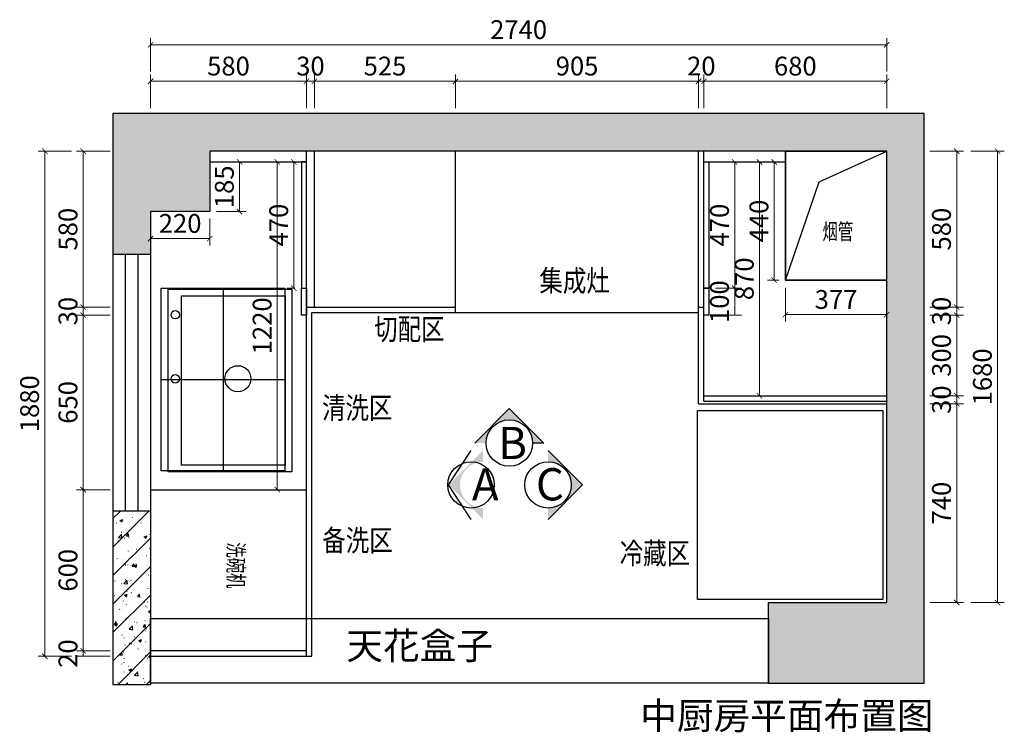
# Model space of a CAD drawing. Units: millimetres. Extents: x 333809 to 350471, y 435133 to 444644.
# Drawn here: x 333809 to 337474, y 438572 to 441225 of the extents above; entities that cross this region are included whole.
import ezdxf

# ---------------------------------------------------------------- set-up
doc = ezdxf.new("R2010")
doc.units = ezdxf.units.MM
doc.header["$PDMODE"] = 35
doc.linetypes.add('!1#$0${ Chain Double-Dash }', pattern=[0])
doc.layers.add('图框', color=5, linetype='Continuous', lineweight=30)
doc.layers.add('帝森图框', color=2, linetype='Continuous', lineweight=30)
for name, color, linetype in [('实线', 7, 'Continuous'), ('帝森基层', 8, 'Continuous'), ('帝森木制品', 7, 'Continuous'), ('灰', 8, 'Continuous')]:
    doc.layers.add(name, color=color, linetype=linetype)
doc.styles.add('宋体', font='txt', dxfattribs={"height": 100})
doc.styles.add('帝森标注0.5', font='txt', dxfattribs={"width": 0.5})
doc.dimstyles.new('1&20', dxfattribs={"dimscale": 20, "dimtxt": 3.5, "dimasz": 1, "dimexe": 1.25, "dimexo": 1.25, "dimtad": 1, "dimdec": 0, "dimdsep": 46, "dimtxsty": 'Standard', "dimblk": 'ARCHTICK', "dimcen": 10, "dimclrd": 256, "dimclre": 256, "dimclrt": 7, "dimadec": 0, "dimazin": 0, "dimtfac": 1, "dimtdec": 0, "dimtix": 1, "dimtmove": 1, "dimatfit": 3, "dimldrblk": 'ARCHTICK', "dimfxl": 5, "dimfxlon": 1, "dimlwd": 13, "dimlwe": 13, "dimarcsym": 0})

# ---------------------------------------------------------------- blocks, each defined once
blk = doc.blocks.new('*D22')
at = {"lineweight": 13, "transparency": 16777216}
for p, q in [((334145.3, 438875.5), (334020.3, 438875.5)), ((334045.3, 438855.5), (334045.3, 438875.5)), ((334145.3, 438855.5), (334020.3, 438855.5))]:
    blk.add_line(p, q, dxfattribs=at)
at = {"layer": 'Defpoints', "color": 0, "lineweight": -3, "transparency": 16777216}
for p in [(334045.3, 438875.5), (334454.8, 438875.5), (334454.8, 438855.5)]:
    blk.add_point(p, dxfattribs=at)
at = {"color": 7, "lineweight": -3, "transparency": 16777216, "insert": (333997.8, 438865.5), "char_height": 70, "attachment_point": 5, "rotation": 90}
blk.add_mtext('20', dxfattribs=at)
blk = doc.blocks.new('_ArchTick')
at = {"color": 0, "linetype": 'ByBlock', "const_width": 0.15}
blk.add_lwpolyline([(-0.5, -0.5), (0.5, 0.5)], dxfattribs=at)
blk = doc.blocks.new('*D23')
at = {"lineweight": 13, "transparency": 16777216}
for p, q in [((334145.3, 439475.5), (334020.3, 439475.5)), ((334045.3, 438875.5), (334045.3, 439475.5)), ((334145.3, 438875.5), (334020.3, 438875.5))]:
    blk.add_line(p, q, dxfattribs=at)
at = {"layer": 'Defpoints', "color": 0, "lineweight": -3, "transparency": 16777216}
for p in [(334045.3, 439475.5), (334755.8, 439475.5), (334454.8, 438875.5)]:
    blk.add_point(p, dxfattribs=at)
at = {"lineweight": 13, "transparency": 16777216, "xscale": 20, "yscale": 20, "zscale": 20}
for p, rotation in [((334045.3, 439475.5), 90), ((334045.3, 438875.5), 270)]:
    blk.add_blockref('_ArchTick', p, dxfattribs=dict(at, rotation=rotation))
at = {"color": 7, "lineweight": -3, "transparency": 16777216, "insert": (333997.8, 439175.5), "char_height": 70, "attachment_point": 5, "rotation": 90}
blk.add_mtext('600', dxfattribs=at)
blk = doc.blocks.new('*D24')
at = {"lineweight": 13, "transparency": 16777216}
for p, q in [((334145.3, 440125.5), (334020.3, 440125.5)), ((334045.3, 439475.5), (334045.3, 440125.5)), ((334145.3, 439475.5), (334020.3, 439475.5))]:
    blk.add_line(p, q, dxfattribs=at)
at = {"layer": 'Defpoints', "color": 0, "lineweight": -3, "transparency": 16777216}
for p in [(334045.3, 440125.5), (334867.3, 440125.5), (334755.8, 439475.5)]:
    blk.add_point(p, dxfattribs=at)
at = {"lineweight": 13, "transparency": 16777216, "xscale": 20, "yscale": 20, "zscale": 20}
for p, rotation in [((334045.3, 440125.5), 90), ((334045.3, 439475.5), 270)]:
    blk.add_blockref('_ArchTick', p, dxfattribs=dict(at, rotation=rotation))
at = {"color": 7, "lineweight": -3, "transparency": 16777216, "insert": (333997.8, 439800.5), "char_height": 70, "attachment_point": 5, "rotation": 90}
blk.add_mtext('650', dxfattribs=at)
blk = doc.blocks.new('*D25')
at = {"lineweight": 13, "transparency": 16777216}
for p, q in [((334145.3, 440155), (334020.3, 440155)), ((334045.3, 440125.5), (334045.3, 440155)), ((334145.3, 440125.5), (334020.3, 440125.5))]:
    blk.add_line(p, q, dxfattribs=at)
at = {"layer": 'Defpoints', "color": 0, "lineweight": -3, "transparency": 16777216}
for p in [(334045.3, 440155), (334876.3, 440155), (334867.3, 440125.5)]:
    blk.add_point(p, dxfattribs=at)
at = {"color": 7, "lineweight": -3, "transparency": 16777216, "insert": (333997.8, 440140.2), "char_height": 70, "attachment_point": 5, "rotation": 90}
blk.add_mtext('30', dxfattribs=at)
blk = doc.blocks.new('*D26')
at = {"lineweight": 13, "transparency": 16777216}
for p, q in [((334145.3, 440735.5), (334020.3, 440735.5)), ((334045.3, 440155), (334045.3, 440735.5)), ((334145.3, 440155), (334020.3, 440155))]:
    blk.add_line(p, q, dxfattribs=at)
at = {"layer": 'Defpoints', "color": 0, "lineweight": -3, "transparency": 16777216}
for p in [(334045.3, 440735.5), (334576.9, 440735.5), (334876.3, 440155)]:
    blk.add_point(p, dxfattribs=at)
at = {"lineweight": 13, "transparency": 16777216, "xscale": 20, "yscale": 20, "zscale": 20}
for p, rotation in [((334045.3, 440735.5), 90), ((334045.3, 440155), 270)]:
    blk.add_blockref('_ArchTick', p, dxfattribs=dict(at, rotation=rotation))
at = {"color": 7, "lineweight": -3, "transparency": 16777216, "insert": (333997.8, 440445.2), "char_height": 70, "attachment_point": 5, "rotation": 90}
blk.add_mtext('580', dxfattribs=at)
blk = doc.blocks.new('*D27')
at = {"lineweight": 13, "transparency": 16777216}
for p, q in [((334296.3, 440895.8), (334296.3, 441020.8)), ((334296.3, 440995.8), (334876.3, 440995.8)), ((334876.3, 440895.8), (334876.3, 441020.8))]:
    blk.add_line(p, q, dxfattribs=at)
at = {"layer": 'Defpoints', "color": 0, "lineweight": -3, "transparency": 16777216}
for p in [(334876.3, 440995.8), (334296.3, 440303.3), (334876.3, 440303.3)]:
    blk.add_point(p, dxfattribs=at)
at = {"lineweight": 13, "transparency": 16777216, "xscale": 20, "yscale": 20, "zscale": 20, "rotation": 180}
blk.add_blockref('_ArchTick', (334296.3, 440995.8), dxfattribs=at)
at = {"lineweight": 13, "transparency": 16777216, "xscale": 20, "yscale": 20, "zscale": 20}
blk.add_blockref('_ArchTick', (334876.3, 440995.8), dxfattribs=at)
at = {"color": 7, "lineweight": -3, "transparency": 16777216, "insert": (334586.3, 441043.3), "char_height": 70, "attachment_point": 5}
blk.add_mtext('580', dxfattribs=at)
blk = doc.blocks.new('*D28')
at = {"lineweight": 13, "transparency": 16777216}
for p, q in [((334876.3, 440895.8), (334876.3, 441020.8)), ((334876.3, 440995.8), (334906.3, 440995.8)), ((334906.3, 440895.8), (334906.3, 441020.8))]:
    blk.add_line(p, q, dxfattribs=at)
at = {"layer": 'Defpoints', "color": 0, "lineweight": -3, "transparency": 16777216}
for p in [(334906.3, 440995.8), (334876.3, 440303.3), (334906.3, 440260.5)]:
    blk.add_point(p, dxfattribs=at)
at = {"color": 7, "lineweight": -3, "transparency": 16777216, "insert": (334891.3, 441043.3), "char_height": 70, "attachment_point": 5}
blk.add_mtext('30', dxfattribs=at)
blk = doc.blocks.new('*D29')
at = {"lineweight": 13, "transparency": 16777216}
for p, q in [((334906.3, 440895.8), (334906.3, 441020.8)), ((334906.3, 440995.8), (335431.3, 440995.8)), ((335431.3, 440895.8), (335431.3, 441020.8))]:
    blk.add_line(p, q, dxfattribs=at)
at = {"layer": 'Defpoints', "color": 0, "lineweight": -3, "transparency": 16777216}
for p in [(335431.3, 440995.8), (334906.3, 440260.5), (335431.3, 440283.3)]:
    blk.add_point(p, dxfattribs=at)
at = {"lineweight": 13, "transparency": 16777216, "xscale": 20, "yscale": 20, "zscale": 20, "rotation": 180}
blk.add_blockref('_ArchTick', (334906.3, 440995.8), dxfattribs=at)
at = {"lineweight": 13, "transparency": 16777216, "xscale": 20, "yscale": 20, "zscale": 20}
blk.add_blockref('_ArchTick', (335431.3, 440995.8), dxfattribs=at)
at = {"color": 7, "transparency": 16777216, "insert": (335168.8, 441043.3), "char_height": 70, "attachment_point": 5}
blk.add_mtext('525', dxfattribs=at)
blk = doc.blocks.new('*D30')
at = {"lineweight": 13, "transparency": 16777216}
for p, q in [((335431.3, 440895.8), (335431.3, 441020.8)), ((335431.3, 440995.8), (336336.3, 440995.8)), ((336336.3, 440895.8), (336336.3, 441020.8))]:
    blk.add_line(p, q, dxfattribs=at)
at = {"layer": 'Defpoints', "color": 0, "lineweight": -3, "transparency": 16777216}
for p in [(336336.3, 440995.8), (335431.3, 440283.3), (336336.3, 440280.5)]:
    blk.add_point(p, dxfattribs=at)
at = {"lineweight": 13, "transparency": 16777216, "xscale": 20, "yscale": 20, "zscale": 20, "rotation": 180}
blk.add_blockref('_ArchTick', (335431.3, 440995.8), dxfattribs=at)
at = {"lineweight": 13, "transparency": 16777216, "xscale": 20, "yscale": 20, "zscale": 20}
blk.add_blockref('_ArchTick', (336336.3, 440995.8), dxfattribs=at)
at = {"color": 7, "transparency": 16777216, "insert": (335883.8, 441043.3), "char_height": 70, "attachment_point": 5}
blk.add_mtext('905', dxfattribs=at)
blk = doc.blocks.new('*D31')
at = {"lineweight": 13, "transparency": 16777216}
for p, q in [((336336.3, 440895.8), (336336.3, 441020.8)), ((336336.3, 440995.8), (336356.3, 440995.8)), ((336356.3, 440895.8), (336356.3, 441020.8))]:
    blk.add_line(p, q, dxfattribs=at)
at = {"layer": 'Defpoints', "color": 0, "lineweight": -3, "transparency": 16777216}
for p in [(336356.3, 440995.8), (336336.3, 440280.5), (336356.3, 440281.4)]:
    blk.add_point(p, dxfattribs=at)
at = {"color": 7, "transparency": 16777216, "insert": (336346.3, 441043.3), "char_height": 70, "attachment_point": 5}
blk.add_mtext('20', dxfattribs=at)
blk = doc.blocks.new('*D32')
at = {"lineweight": 13, "transparency": 16777216}
for p, q in [((336356.3, 440895.8), (336356.3, 441020.8)), ((336356.3, 440995.8), (337036.3, 440995.8)), ((337036.3, 440895.8), (337036.3, 441020.8))]:
    blk.add_line(p, q, dxfattribs=at)
at = {"layer": 'Defpoints', "color": 0, "lineweight": -3, "transparency": 16777216}
for p in [(337036.3, 440995.8), (336356.3, 440281.4), (337036.3, 440255.5)]:
    blk.add_point(p, dxfattribs=at)
at = {"lineweight": 13, "transparency": 16777216, "xscale": 20, "yscale": 20, "zscale": 20, "rotation": 180}
blk.add_blockref('_ArchTick', (336356.3, 440995.8), dxfattribs=at)
at = {"lineweight": 13, "transparency": 16777216, "xscale": 20, "yscale": 20, "zscale": 20}
blk.add_blockref('_ArchTick', (337036.3, 440995.8), dxfattribs=at)
at = {"color": 7, "transparency": 16777216, "insert": (336696.3, 441043.3), "char_height": 70, "attachment_point": 5}
blk.add_mtext('680', dxfattribs=at)
blk = doc.blocks.new('*D33')
at = {"lineweight": 13, "transparency": 16777216}
for p, q in [((334296.3, 441031.6), (334296.3, 441156.6)), ((337036.3, 441031.6), (337036.3, 441156.6)), ((337036.3, 441131.6), (334296.3, 441131.6))]:
    blk.add_line(p, q, dxfattribs=at)
at = {"layer": 'Defpoints', "color": 0, "lineweight": -3, "transparency": 16777216}
for p in [(334296.3, 441131.6), (334296.3, 440303.3), (337036.3, 440255.5)]:
    blk.add_point(p, dxfattribs=at)
at = {"lineweight": 13, "transparency": 16777216, "xscale": 20, "yscale": 20, "zscale": 20, "rotation": 180}
blk.add_blockref('_ArchTick', (334296.3, 441131.6), dxfattribs=at)
at = {"lineweight": 13, "transparency": 16777216, "xscale": 20, "yscale": 20, "zscale": 20}
blk.add_blockref('_ArchTick', (337036.3, 441131.6), dxfattribs=at)
at = {"color": 7, "lineweight": -3, "transparency": 16777216, "insert": (335666.3, 441179.1), "char_height": 70, "attachment_point": 5}
blk.add_mtext('2740', dxfattribs=at)
blk = doc.blocks.new('*D34')
at = {"lineweight": 13, "transparency": 16777216}
for p, q in [((337196.9, 440735.5), (337321.9, 440735.5)), ((337296.9, 440735.5), (337296.9, 440155.5)), ((337196.9, 440155.5), (337321.9, 440155.5))]:
    blk.add_line(p, q, dxfattribs=at)
at = {"layer": 'Defpoints', "color": 0, "lineweight": -3, "transparency": 16777216}
for p in [(336395.9, 440735.5), (336356.3, 440155.5), (337296.9, 440155.5)]:
    blk.add_point(p, dxfattribs=at)
at = {"lineweight": 13, "transparency": 16777216, "xscale": 20, "yscale": 20, "zscale": 20}
for p, rotation in [((337296.9, 440735.5), 90), ((337296.9, 440155.5), 270)]:
    blk.add_blockref('_ArchTick', p, dxfattribs=dict(at, rotation=rotation))
at = {"color": 7, "lineweight": -3, "transparency": 16777216, "insert": (337249.4, 440445.5), "char_height": 70, "attachment_point": 5, "rotation": 90}
blk.add_mtext('580', dxfattribs=at)
blk = doc.blocks.new('*D35')
at = {"lineweight": 13, "transparency": 16777216}
for p, q in [((337196.9, 440155.5), (337321.9, 440155.5)), ((337296.9, 440155.5), (337296.9, 440125.5)), ((337196.9, 440125.5), (337321.9, 440125.5))]:
    blk.add_line(p, q, dxfattribs=at)
at = {"layer": 'Defpoints', "color": 0, "lineweight": -3, "transparency": 16777216}
for p in [(336356.3, 440155.5), (336374.3, 440125.5), (337296.9, 440125.5)]:
    blk.add_point(p, dxfattribs=at)
at = {"color": 7, "lineweight": -3, "transparency": 16777216, "insert": (337249.4, 440140.5), "char_height": 70, "attachment_point": 5, "rotation": 90}
blk.add_mtext('30', dxfattribs=at)
blk = doc.blocks.new('*D36')
at = {"lineweight": 13, "transparency": 16777216}
for p, q in [((337196.9, 440125.5), (337321.9, 440125.5)), ((337296.9, 440125.5), (337296.9, 439825.5)), ((337196.9, 439825.5), (337321.9, 439825.5))]:
    blk.add_line(p, q, dxfattribs=at)
at = {"layer": 'Defpoints', "color": 0, "lineweight": -3, "transparency": 16777216}
for p in [(336374.3, 440125.5), (336543.4, 439825.5), (337296.9, 439825.5)]:
    blk.add_point(p, dxfattribs=at)
at = {"lineweight": 13, "transparency": 16777216, "xscale": 20, "yscale": 20, "zscale": 20}
for p, rotation in [((337296.9, 440125.5), 90), ((337296.9, 439825.5), 270)]:
    blk.add_blockref('_ArchTick', p, dxfattribs=dict(at, rotation=rotation))
at = {"color": 7, "lineweight": -3, "transparency": 16777216, "insert": (337249.4, 439975.5), "char_height": 70, "attachment_point": 5, "rotation": 90}
blk.add_mtext('300', dxfattribs=at)
blk = doc.blocks.new('*D37')
at = {"lineweight": 13, "transparency": 16777216}
for p, q in [((337196.9, 439825.5), (337321.9, 439825.5)), ((337296.9, 439825.5), (337296.9, 439795.5)), ((337196.9, 439795.5), (337321.9, 439795.5))]:
    blk.add_line(p, q, dxfattribs=at)
at = {"layer": 'Defpoints', "color": 0, "lineweight": -3, "transparency": 16777216}
for p in [(336543.4, 439825.5), (336552.1, 439795.5), (337296.9, 439795.5)]:
    blk.add_point(p, dxfattribs=at)
at = {"color": 7, "lineweight": -3, "transparency": 16777216, "insert": (337249.4, 439810.5), "char_height": 70, "attachment_point": 5, "rotation": 90}
blk.add_mtext('30', dxfattribs=at)
blk = doc.blocks.new('*D38')
at = {"lineweight": 13, "transparency": 16777216}
for p, q in [((337196.9, 439795.5), (337321.9, 439795.5)), ((337296.9, 439795.5), (337296.9, 439055.5)), ((337196.9, 439055.5), (337321.9, 439055.5))]:
    blk.add_line(p, q, dxfattribs=at)
at = {"layer": 'Defpoints', "color": 0, "lineweight": -3, "transparency": 16777216}
for p in [(336552.1, 439795.5), (337036.3, 439055.5), (337296.9, 439055.5)]:
    blk.add_point(p, dxfattribs=at)
at = {"lineweight": 13, "transparency": 16777216, "xscale": 20, "yscale": 20, "zscale": 20}
for p, rotation in [((337296.9, 439795.5), 90), ((337296.9, 439055.5), 270)]:
    blk.add_blockref('_ArchTick', p, dxfattribs=dict(at, rotation=rotation))
at = {"color": 7, "lineweight": -3, "transparency": 16777216, "insert": (337249.4, 439425.5), "char_height": 70, "attachment_point": 5, "rotation": 90}
blk.add_mtext('740', dxfattribs=at)
blk = doc.blocks.new('*D39')
at = {"lineweight": 13, "transparency": 16777216}
for p, q in [((337349.2, 440735.5), (337474.2, 440735.5)), ((337449.2, 439055.5), (337449.2, 440735.5)), ((337349.2, 439055.5), (337474.2, 439055.5))]:
    blk.add_line(p, q, dxfattribs=at)
at = {"layer": 'Defpoints', "color": 0, "lineweight": -3, "transparency": 16777216}
for p in [(336659.3, 440735.5), (337449.2, 440735.5), (336596.3, 439055.5)]:
    blk.add_point(p, dxfattribs=at)
at = {"lineweight": 13, "transparency": 16777216, "xscale": 20, "yscale": 20, "zscale": 20}
for p, rotation in [((337449.2, 440735.5), 90), ((337449.2, 439055.5), 270)]:
    blk.add_blockref('_ArchTick', p, dxfattribs=dict(at, rotation=rotation))
at = {"color": 7, "lineweight": -3, "transparency": 16777216, "insert": (337401.7, 439895.5), "char_height": 70, "attachment_point": 5, "rotation": 90}
blk.add_mtext('1680', dxfattribs=at)
blk = doc.blocks.new('*D40')
at = {"lineweight": 13, "transparency": 16777216}
for p, q in [((334721.3, 440695.5), (334793.1, 440695.5)), ((334768.1, 439475.5), (334768.1, 440695.5)), ((334716.9, 439475.5), (334793.1, 439475.5))]:
    blk.add_line(p, q, dxfattribs=at)
at = {"layer": 'Defpoints', "color": 0, "lineweight": -3, "transparency": 16777216}
for p in [(334696.3, 440695.5), (334768.1, 440695.5), (334691.9, 439475.5)]:
    blk.add_point(p, dxfattribs=at)
at = {"lineweight": 13, "transparency": 16777216, "xscale": 20, "yscale": 20, "zscale": 20}
for p, rotation in [((334768.1, 440695.5), 90), ((334768.1, 439475.5), 270)]:
    blk.add_blockref('_ArchTick', p, dxfattribs=dict(at, rotation=rotation))
at = {"color": 7, "lineweight": -3, "transparency": 16777216, "insert": (334720.6, 440085.5), "char_height": 70, "attachment_point": 5, "rotation": 90}
blk.add_mtext('1220', dxfattribs=at)
blk = doc.blocks.new('*D41')
at = {"lineweight": 13, "transparency": 16777216}
for p, q in [((334541.3, 440695.5), (334652.4, 440695.5)), ((334627.4, 440695.5), (334627.4, 440510.5)), ((334541.3, 440510.5), (334652.4, 440510.5))]:
    blk.add_line(p, q, dxfattribs=at)
at = {"layer": 'Defpoints', "color": 0, "lineweight": -3, "transparency": 16777216}
for p in [(334516.3, 440695.5), (334516.3, 440510.5), (334627.4, 440510.5)]:
    blk.add_point(p, dxfattribs=at)
at = {"lineweight": 13, "transparency": 16777216, "xscale": 20, "yscale": 20, "zscale": 20}
for p, rotation in [((334627.4, 440695.5), 90), ((334627.4, 440510.5), 270)]:
    blk.add_blockref('_ArchTick', p, dxfattribs=dict(at, rotation=rotation))
at = {"color": 7, "lineweight": -3, "transparency": 16777216, "insert": (334579.9, 440603), "char_height": 70, "attachment_point": 5, "rotation": 90}
blk.add_mtext('185', dxfattribs=at)
blk = doc.blocks.new('*D42')
at = {"lineweight": 13, "transparency": 16777216}
for p, q in [((334296.3, 440485.5), (334296.3, 440385.1)), ((334516.3, 440485.5), (334516.3, 440385.1)), ((334296.3, 440410.1), (334516.3, 440410.1))]:
    blk.add_line(p, q, dxfattribs=at)
at = {"layer": 'Defpoints', "color": 0, "lineweight": -3, "transparency": 16777216}
for p in [(334296.3, 440510.5), (334516.3, 440510.5), (334516.3, 440410.1)]:
    blk.add_point(p, dxfattribs=at)
at = {"lineweight": 13, "transparency": 16777216, "xscale": 20, "yscale": 20, "zscale": 20, "rotation": 180}
blk.add_blockref('_ArchTick', (334296.3, 440410.1), dxfattribs=at)
at = {"lineweight": 13, "transparency": 16777216, "xscale": 20, "yscale": 20, "zscale": 20}
blk.add_blockref('_ArchTick', (334516.3, 440410.1), dxfattribs=at)
at = {"color": 7, "lineweight": -3, "transparency": 16777216, "insert": (334406.3, 440457.6), "char_height": 70, "attachment_point": 5}
blk.add_mtext('220', dxfattribs=at)
blk = doc.blocks.new('*D52')
at = {"lineweight": 13, "transparency": 16777216}
for p, q in [((336518.5, 440695.5), (336587.7, 440695.5)), ((336562.7, 439825.5), (336562.7, 440695.5)), ((336518.5, 439825.5), (336587.7, 439825.5))]:
    blk.add_line(p, q, dxfattribs=at)
at = {"layer": 'Defpoints', "color": 0, "lineweight": -3, "transparency": 16777216}
for p in [(336493.5, 440695.5), (336562.7, 440695.5), (336493.5, 439825.5)]:
    blk.add_point(p, dxfattribs=at)
at = {"lineweight": 13, "transparency": 16777216, "xscale": 20, "yscale": 20, "zscale": 20}
for p, rotation in [((336562.7, 440695.5), 90), ((336562.7, 439825.5), 270)]:
    blk.add_blockref('_ArchTick', p, dxfattribs=dict(at, rotation=rotation))
at = {"color": 7, "lineweight": -3, "transparency": 16777216, "insert": (336515.2, 440260.5), "char_height": 70, "attachment_point": 5, "rotation": 90}
blk.add_mtext('870', dxfattribs=at)
blk = doc.blocks.new('*D53')
at = {"lineweight": 13, "transparency": 16777216}
for p, q in [((336634.3, 440695.5), (336592.4, 440695.5)), ((336617.4, 440695.5), (336617.4, 440255.5)), ((336634.3, 440255.5), (336592.4, 440255.5))]:
    blk.add_line(p, q, dxfattribs=at)
at = {"layer": 'Defpoints', "color": 0, "lineweight": -3, "transparency": 16777216}
for p in [(336659.3, 440695.5), (336617.4, 440255.5), (336659.3, 440255.5)]:
    blk.add_point(p, dxfattribs=at)
at = {"lineweight": 13, "transparency": 16777216, "xscale": 20, "yscale": 20, "zscale": 20}
for p, rotation in [((336617.4, 440695.5), 90), ((336617.4, 440255.5), 270)]:
    blk.add_blockref('_ArchTick', p, dxfattribs=dict(at, rotation=rotation))
at = {"color": 7, "lineweight": -3, "transparency": 16777216, "insert": (336569.9, 440475.5), "char_height": 70, "attachment_point": 5, "rotation": 90}
blk.add_mtext('440', dxfattribs=at)
blk = doc.blocks.new('*D54')
at = {"lineweight": 13, "transparency": 16777216}
for p, q in [((336659.3, 440227.1), (336659.3, 440102.1)), ((337036.3, 440227.1), (337036.3, 440102.1)), ((336659.3, 440127.1), (337036.3, 440127.1))]:
    blk.add_line(p, q, dxfattribs=at)
at = {"layer": 'Defpoints', "color": 0, "lineweight": -3, "transparency": 16777216}
for p in [(336659.3, 440255.5), (337036.3, 440255.5), (337036.3, 440127.1)]:
    blk.add_point(p, dxfattribs=at)
at = {"lineweight": 13, "transparency": 16777216, "xscale": 20, "yscale": 20, "zscale": 20, "rotation": 180}
blk.add_blockref('_ArchTick', (336659.3, 440127.1), dxfattribs=at)
at = {"lineweight": 13, "transparency": 16777216, "xscale": 20, "yscale": 20, "zscale": 20}
blk.add_blockref('_ArchTick', (337036.3, 440127.1), dxfattribs=at)
at = {"color": 7, "lineweight": -3, "transparency": 16777216, "insert": (336847.8, 440174.6), "char_height": 70, "attachment_point": 5}
blk.add_mtext('377', dxfattribs=at)
blk = doc.blocks.new('*D55')
at = {"lineweight": 13, "transparency": 16777216}
for p, q in [((336399.3, 440695.5), (336495.5, 440695.5)), ((336470.5, 440225.5), (336470.5, 440695.5)), ((336399.3, 440225.5), (336495.5, 440225.5))]:
    blk.add_line(p, q, dxfattribs=at)
at = {"layer": 'Defpoints', "color": 0, "lineweight": -3, "transparency": 16777216}
for p in [(336374.3, 440695.5), (336470.5, 440695.5), (336374.3, 440225.5)]:
    blk.add_point(p, dxfattribs=at)
at = {"lineweight": 13, "transparency": 16777216, "xscale": 20, "yscale": 20, "zscale": 20}
for p, rotation in [((336470.5, 440695.5), 90), ((336470.5, 440225.5), 270)]:
    blk.add_blockref('_ArchTick', p, dxfattribs=dict(at, rotation=rotation))
at = {"color": 7, "lineweight": -3, "transparency": 16777216, "insert": (336423, 440460.5), "char_height": 70, "attachment_point": 5, "rotation": 90}
blk.add_mtext('470', dxfattribs=at)
blk = doc.blocks.new('*D56')
at = {"lineweight": 13, "transparency": 16777216}
for p, q in [((336399.3, 440225.5), (336495.5, 440225.5)), ((336470.5, 440225.5), (336470.5, 440125.5)), ((336399.3, 440125.5), (336495.5, 440125.5))]:
    blk.add_line(p, q, dxfattribs=at)
at = {"layer": 'Defpoints', "color": 0, "lineweight": -3, "transparency": 16777216}
for p in [(336374.3, 440225.5), (336374.3, 440125.5), (336470.5, 440125.5)]:
    blk.add_point(p, dxfattribs=at)
at = {"color": 7, "lineweight": -3, "transparency": 16777216, "insert": (336423, 440175.5), "char_height": 70, "attachment_point": 5, "rotation": 90}
blk.add_mtext('100', dxfattribs=at)
blk = doc.blocks.new('*D63')
at = {"lineweight": 13, "transparency": 16777216}
for p, q in [((334002.5, 440735.5), (333877.5, 440735.5)), ((333902.5, 438855.5), (333902.5, 440735.5)), ((334002.5, 438855.5), (333877.5, 438855.5))]:
    blk.add_line(p, q, dxfattribs=at)
at = {"layer": 'Defpoints', "color": 0, "lineweight": -3, "transparency": 16777216}
for p in [(333902.5, 440735.5), (334906.3, 440735.5), (334896.3, 438855.5)]:
    blk.add_point(p, dxfattribs=at)
at = {"lineweight": 13, "transparency": 16777216, "xscale": 20, "yscale": 20, "zscale": 20}
for p, rotation in [((333902.5, 440735.5), 90), ((333902.5, 438855.5), 270)]:
    blk.add_blockref('_ArchTick', p, dxfattribs=dict(at, rotation=rotation))
at = {"color": 7, "lineweight": -3, "transparency": 16777216, "insert": (333855, 439795.5), "char_height": 70, "attachment_point": 5, "rotation": 90}
blk.add_mtext('1880', dxfattribs=at)
blk = doc.blocks.new('*D94')
at = {"lineweight": 13, "transparency": 16777216}
for p, q in [((334833.3, 440695.5), (334804.8, 440695.5)), ((334829.8, 440695.5), (334829.8, 440225.5)), ((334833.3, 440225.5), (334804.8, 440225.5))]:
    blk.add_line(p, q, dxfattribs=at)
at = {"layer": 'Defpoints', "color": 0, "lineweight": -3, "transparency": 16777216}
for p in [(334858.3, 440695.5), (334829.8, 440225.5), (334858.3, 440225.5)]:
    blk.add_point(p, dxfattribs=at)
at = {"lineweight": 13, "transparency": 16777216, "xscale": 20, "yscale": 20, "zscale": 20}
for p, rotation in [((334829.8, 440695.5), 90), ((334829.8, 440225.5), 270)]:
    blk.add_blockref('_ArchTick', p, dxfattribs=dict(at, rotation=rotation))
at = {"color": 7, "lineweight": -3, "transparency": 16777216, "insert": (334782.3, 440460.5), "char_height": 70, "attachment_point": 5, "rotation": 90}
blk.add_mtext('470', dxfattribs=at)
blk = doc.blocks.new('A$C74DE06FF')
at = {"color": 3, "lineweight": -3}
for p, q in [((230, 680), (230, 0)), ((0, 340), (460, 340))]:
    blk.add_line(p, q, dxfattribs=at)
blk.add_lwpolyline([(0, 680), (460, 680), (460, 0), (0, 0)], close=True, dxfattribs=at)

msp = doc.modelspace()

# ---------------------------------------------------------------- hatches: boundary and pattern name
at = {"layer": '图框'}
for points in [[(335631.7, 439777.6), (335503.3, 439649.1), (335545.3, 439649.1, -1), (335718.1, 439649.1), (335760.2, 439649.1)], [(335405.7, 439493.3), (335534.2, 439364.9), (335534.2, 439406.9, -1), (335534.2, 439579.7), (335534.2, 439621.8)], [(335904.2, 439493.3), (335775.8, 439364.9), (335775.8, 439406.9, 1), (335775.8, 439579.7), (335775.8, 439621.8)]]:
    msp.add_hatch(color=8, dxfattribs=at).paths.add_polyline_path(points)
at = {"layer": '帝森基层', "linetype": '!1#$0${ Chain Double-Dash }'}
h = msp.add_hatch(dxfattribs=at)
h.set_pattern_fill('钢筋混凝土', color=256, scale=15, pattern_type=2)
h.set_pattern_definition([(45, (276274.85, 1036695.04), (-53.033009, 53.033009), []), (50, (276274.85, 1036695.04), (107.589027, -9.41282), [11.25, -123.75]), (355, (276274.85, 1036695.04), (-20.8127, 112.82882), [9, -99]), (100.4514, (276283.82, 1036694.25), (86.776407, 103.415931), [9.561029, -105.171317]), (46.1842, (276274.85, 1036725.04), (160.086157, -24.827852), [16.875, -185.625]), (96.6356, (276288.19, 1036722.97), (140.199406, 146.11768), [14.341543, -157.75695]), (351.1842, (276274.85, 1036725.04), (140.19929, 146.11779), [13.5, -148.5]), (21, (276289.85, 1036717.54), (89.536058, -60.392834), [11.25, -123.75]), (326, (276289.85, 1036717.54), (36.4973, 108.772507), [9, -99]), (71.4514, (276297.31, 1036712.51), (126.033394, 48.379575), [9.561029, -105.171317]), (37.5, (276274.85, 1036695.04), (1.8239783, 49.934078), [0.75, -97.8, 0.75, -100.5, 0.75, -99.375]), (7.5, (276274.85, 1036695.04), (39.4604306, 59.161757), [0.75, -57.3, 0.75, -95.55, 0.75, -37.875]), (327.5, (276241.4, 1036695.04), (80.0733654, -3.3832308), [0.75, -37.5, 0.75, -117, 0.75, -155.25]), (317.5, (276226.4, 1036695.04), (87.477925, 15.015747), [0.75, -48.75, 0.75, -77.7, 0.75, -110.25])])
h.paths.add_polyline_path([(337176.3, 440875.5), (334156.3, 440875.5), (334156.3, 440350.5), (334296.3, 440350.5), (334296.3, 440515.5), (334516.3, 440515.5), (334516.3, 440735.5), (336656.3, 440735.5), (337036.3, 440735.5), (337036.3, 440260.5), (337036.3, 439055.5), (336596.3, 439055.5), (336596.3, 438755.5), (337176.3, 438755.5)])
h = msp.add_hatch(dxfattribs=at)
h.set_pattern_fill('钢筋混凝土', color=256, scale=15, pattern_type=2)
h.set_pattern_definition([(45, (276319.85, 1036595.04), (-53.033009, 53.033009), []), (50, (276319.85, 1036595.04), (107.589027, -9.41282), [11.25, -123.75]), (355, (276319.85, 1036595.04), (-20.8127, 112.82882), [9, -99]), (100.4514, (276328.82, 1036594.25), (86.776407, 103.415931), [9.561029, -105.171317]), (46.1842, (276319.85, 1036625.04), (160.086157, -24.827852), [16.875, -185.625]), (96.6356, (276333.19, 1036622.97), (140.199406, 146.11768), [14.341543, -157.75695]), (351.1842, (276319.85, 1036625.04), (140.19929, 146.11779), [13.5, -148.5]), (21, (276334.85, 1036617.54), (89.536058, -60.392834), [11.25, -123.75]), (326, (276334.85, 1036617.54), (36.4973, 108.772507), [9, -99]), (71.4514, (276342.31, 1036612.51), (126.033394, 48.379575), [9.561029, -105.171317]), (37.5, (276319.85, 1036595.04), (1.8239783, 49.934078), [0.75, -97.8, 0.75, -100.5, 0.75, -99.375]), (7.5, (276319.85, 1036595.04), (39.4604306, 59.161757), [0.75, -57.3, 0.75, -95.55, 0.75, -37.875]), (327.5, (276286.4, 1036595.04), (80.0733654, -3.3832308), [0.75, -37.5, 0.75, -117, 0.75, -155.25]), (317.5, (276271.4, 1036595.04), (87.477925, 15.015747), [0.75, -48.75, 0.75, -77.7, 0.75, -110.25])])
h.paths.add_polyline_path([(334296.3, 439395.5), (334156.3, 439395.5), (334156.3, 438750.5), (334296.3, 438750.5)])

# ---------------------------------------------------------------- linework, layer by layer
at = {"color": 8}
for p, q in [((334876.3, 440155), (334876.3, 440735.5)), ((334906.3, 440155.5), (334906.3, 440735.5)), ((335431.3, 440135.5), (335431.3, 440735.5)), ((336336.3, 440135.5), (336336.3, 440736.8)), ((336356.3, 439805.5), (336356.3, 440735.5)), ((334516.3, 440695.5), (334876.3, 440695.5)), ((336356.3, 440695.5), (336659.3, 440695.5)), ((334876.3, 438855.5), (334876.3, 440155.5)), ((334876.3, 440155.5), (335431.3, 440155.5)), ((334876.3, 440155.5), (334911.3, 440155.5)), ((336336.3, 440155.5), (336356.3, 440155.5)), ((336356.3, 439825.5), (337036.3, 439825.5)), ((336356.3, 439805.5), (337036.3, 439805.5)), ((334296.3, 439475.5), (334876.3, 439475.5)), ((334876.3, 438875.5), (334296.3, 438875.5)), ((334296.3, 438855.5), (334896.3, 438855.5))]:
    msp.add_line(p, q, dxfattribs=at)
at = {"color": 1}
for p, q in [((334896.3, 438855.5), (334896.3, 440135.5)), ((334896.3, 440135.5), (336336.3, 440135.5)), ((336336.3, 439795.5), (336336.3, 440135.5)), ((336336.3, 439795.5), (337036.3, 439795.5))]:
    msp.add_line(p, q, dxfattribs=at)
at = {"lineweight": -3}
msp.add_lwpolyline([(334858.3, 440225.5), (334876.3, 440225.5), (334876.3, 440695.5), (334858.3, 440695.5)], close=True, dxfattribs=at)
at = {"color": 8}
for points in [[(336374.3, 440225.5), (336356.3, 440225.5), (336356.3, 440695.5), (336374.3, 440695.5)], [(336374.3, 440125.5), (336356.3, 440125.5), (336356.3, 440225.5), (336374.3, 440225.5)]]:
    msp.add_lwpolyline(points, close=True, dxfattribs=at)
msp.add_lwpolyline([(334876.3, 440125.5), (334858.3, 440125.5), (334858.3, 440225.5), (334876.3, 440225.5)], close=True)
at = {"layer": '图框', "color": 4}
for p, q in [((335503.3, 439649.1), (335631.7, 439777.6)), ((335631.7, 439777.6), (335760.2, 439649.1)), ((335760.2, 439649.1), (335718.1, 439649.1)), ((335405.7, 439493.3), (335489.2, 439621.8)), ((335904.2, 439493.3), (335775.8, 439621.8)), ((335489.2, 439364.9), (335405.7, 439493.3)), ((335775.8, 439364.9), (335904.2, 439493.3))]:
    msp.add_line(p, q, dxfattribs=at)
for centre in [(335631.7, 439649.1), (335489.2, 439493.3), (335775.8, 439493.3)]:
    msp.add_circle(centre, 86.4, dxfattribs=at)
at = {"layer": '帝森基层', "linetype": '!1#$0${ Chain Double-Dash }'}
for p, q in [((337176.3, 440875.5), (334156.3, 440875.5)), ((334156.3, 440875.5), (334156.3, 439395.5)), ((337176.3, 438755.5), (337176.3, 440875.5)), ((336659.3, 440735.5), (334516.3, 440735.5)), ((334516.3, 440735.5), (334516.3, 440510.5)), ((336659.3, 440255.5), (336659.3, 440735.5)), ((336659.3, 440735.5), (337036.3, 440735.5)), ((337036.3, 439055.5), (337036.3, 440735.5)), ((334516.3, 440510.5), (334296.3, 440510.5)), ((334296.3, 440510.5), (334296.3, 440350.5)), ((334296.3, 440350.5), (334156.3, 440350.5)), ((334296.3, 440350.5), (334296.3, 439270.5)), ((337036.3, 440255.5), (336659.3, 440255.5)), ((334296.3, 439395.5), (334156.3, 439395.5)), ((334156.3, 439395.5), (334156.3, 438750.5)), ((334296.3, 439395.5), (334296.3, 438750.5)), ((336596.3, 438755.5), (336596.3, 439055.5)), ((336596.3, 439055.5), (337036.3, 439055.5)), ((336596.3, 438755.5), (337176.3, 438755.5)), ((334156.3, 438750.5), (334296.3, 438750.5))]:
    msp.add_line(p, q, dxfattribs=at)
at = {"layer": '帝森基层', "color": 4, "linetype": '!1#$0${ Chain Double-Dash }'}
for p, q in [((334202.4, 439395.5), (334202.4, 440350.5)), ((334249.6, 439395.5), (334249.6, 440350.5))]:
    msp.add_line(p, q, dxfattribs=at)
at = {"layer": '帝森基层', "linetype": '!1#$0${ Chain Double-Dash }'}
msp.add_lwpolyline([(336659.3, 440255.5), (337036.3, 440255.5), (337036.3, 440735.5), (336659.3, 440735.5)], close=True, dxfattribs=at)
at = {"layer": '灰', "color": 0, "linetype": '!1#$0${ Chain Double-Dash }'}
for p, q in [((336784.9, 440621), (337036.3, 440735.5)), ((336659.3, 440255.5), (336784.9, 440621))]:
    msp.add_line(p, q, dxfattribs=at)
for points in [[(334361.8, 440221.6), (334821.8, 440221.6), (334821.8, 439541.6), (334361.8, 439541.6)], [(334411.8, 440196.6), (334796.8, 440196.6), (334796.8, 439566.6), (334411.8, 439566.6)], [(336332.4, 439770.5), (337022.4, 439770.5), (337022.4, 439066.5), (336332.4, 439066.5)]]:
    msp.add_lwpolyline(points, close=True, dxfattribs=at)
at = {"layer": '灰', "color": 1, "linetype": '!1#$0${ Chain Double-Dash }'}
msp.add_lwpolyline([(334296.3, 438995.5), (336596.3, 438995.5), (336596.3, 438755.5), (334296.3, 438755.5)], close=True, dxfattribs=at)
at = {"layer": '灰', "color": 0, "linetype": '!1#$0${ Chain Double-Dash }'}
for centre, radius in [((334388.3, 440126.8), 15.8), ((334621.4, 439888.6), 48.4), ((334388.3, 439888.3), 15.8)]:
    msp.add_circle(centre, radius, dxfattribs=at)

# ---------------------------------------------------------------- block references
at = {"lineweight": -3}
msp.add_blockref('A$C74DE06FF', (334336.3, 439545.5), dxfattribs=at)

# ---------------------------------------------------------------- texts
at = {"layer": '实线', "color": 255, "style": '宋体'}
for s, p in [('B', (335589.9, 439589.4)), ('C', (335730.6, 439435.6)), ('A', (335492.3, 439435.6))]:
    msp.add_text(s, height=120, dxfattribs=at).set_placement(p)
at = {"layer": '帝森图框', "char_height": 100, "width": 4486.723, "attachment_point": 1, "style": '宋体'}
for s, insert in [('{\\W1;天花盒子}', (335025.1, 438944.4)), ('{\\W1;中厨房平面布置图}', (336119.1, 438684.2))]:
    msp.add_mtext(s, dxfattribs=dict(at, insert=insert))
at = {"layer": '帝森木制品', "attachment_point": 1, "style": '帝森标注0.5'}
for s, width, insert, char_height in [('{\\W0.7;\\C8;烟管}', 289.852, (336797.3, 440466.6), 60), ('{\\W0.8;\\C153;集成灶}', 487.217, (335743.7, 440293.4), 80), ('{\\W0.8;\\C153;切配区}', 487.217, (335128.5, 440113.1), 80), ('{\\W0.8;\\C153;清洗区}', 487.217, (334934.5, 439819.9), 80), ('{\\W0.8;\\C153;备洗区}', 487.217, (334935.6, 439326.8), 80), ('{\\W0.8;\\C153;冷藏区}', 437.551, (336042.7, 439278.7), 80)]:
    msp.add_mtext_dynamic_manual_height_columns(s, width=width, gutter_width=20, heights=[0], dxfattribs=dict(at, insert=insert, char_height=char_height))
at = {"layer": '帝森木制品', "insert": (334644.2, 439279.7), "char_height": 60, "attachment_point": 1, "rotation": 270, "style": '帝森标注0.5'}
msp.add_mtext_dynamic_manual_height_columns('{\\W0.7;\\C8;洗碗机}', width=289.852, gutter_width=20, heights=[0], dxfattribs=at)

# ---------------------------------------------------------------- dimensions: what is measured, and where the dimension line sits
at = {"lineweight": -3}
for base, p1, p2, picture, middle in [((334296.3, 441131.6), (337036.3, 440255.5), (334296.3, 440303.3), '*D33', (335666.3, 441179.1)), ((334876.3, 440995.8), (334296.3, 440303.3), (334876.3, 440303.3), '*D27', (334586.3, 441043.3)), ((334906.3, 440995.8), (334876.3, 440303.3), (334906.3, 440260.5), '*D28', (334891.3, 441043.3)), ((334516.3, 440410.1), (334296.3, 440510.5), (334516.3, 440510.5), '*D42', (334406.3, 440457.6)), ((337036.3, 440127.1), (336659.3, 440255.5), (337036.3, 440255.5), '*D54', (336847.8, 440174.6))]:
    dim = msp.add_linear_dim(base=base, p1=p1, p2=p2, dimstyle='1&20', dxfattribs=at)
    dim.commit()
    dim.dimension.update_dxf_attribs({"geometry": picture, "text_midpoint": middle})
at = {"color": 8}
for base, p1, p2, picture, middle in [((335431.3, 440995.8), (334906.3, 440260.5), (335431.3, 440283.3), '*D29', (335168.8, 441043.3)), ((336336.3, 440995.8), (335431.3, 440283.3), (336336.3, 440280.5), '*D30', (335883.8, 441043.3)), ((336356.3, 440995.8), (336336.3, 440280.5), (336356.3, 440281.4), '*D31', (336346.3, 441043.3)), ((337036.3, 440995.8), (336356.3, 440281.4), (337036.3, 440255.5), '*D32', (336696.3, 441043.3))]:
    dim = msp.add_linear_dim(base=base, p1=p1, p2=p2, dimstyle='1&20', dxfattribs=at)
    dim.commit()
    dim.dimension.update_dxf_attribs({"geometry": picture, "text_midpoint": middle})
at = {"lineweight": -3}
for base, p1, p2, picture, middle in [((333902.5, 440735.5), (334896.3, 438855.5), (334906.3, 440735.5), '*D63', (333855, 439795.5)), ((334045.2723505, 440735.4714217), (334876.2597379, 440154.9714217), (334576.8834696, 440735.4714217), '*D26', (333997.7723505, 440445.2214217)), ((337296.9, 440155.5), (336395.9, 440735.5), (336356.3, 440155.5), '*D34', (337249.4, 440445.5)), ((337449.2, 440735.5), (336596.3, 439055.5), (336659.3, 440735.5), '*D39', (337401.7, 439895.5)), ((334627.4, 440510.5), (334516.3, 440695.5), (334516.3, 440510.5), '*D41', (334579.9, 440603)), ((334768.1, 440695.5), (334691.9, 439475.5), (334696.3, 440695.5), '*D40', (334720.6, 440085.5)), ((334829.8, 440225.5), (334858.3, 440695.5), (334858.3, 440225.5), '*D94', (334782.3, 440460.5)), ((336470.5, 440695.5), (336374.3, 440225.5), (336374.3, 440695.5), '*D55', (336423, 440460.5)), ((336562.7, 440695.5), (336493.5, 439825.5), (336493.5, 440695.5), '*D52', (336515.2, 440260.5)), ((336617.4, 440255.5), (336659.3, 440695.5), (336659.3, 440255.5), '*D53', (336569.9, 440475.5)), ((336470.5, 440125.5), (336374.3, 440225.5), (336374.3, 440125.5), '*D56', (336423, 440175.5)), ((334045.2723505, 440154.9714217), (334867.2597379, 440125.4714217), (334876.2597379, 440154.9714217), '*D25', (333997.7723505, 440140.2214217)), ((337296.9, 440125.5), (336356.3, 440155.5), (336374.3, 440125.5), '*D35', (337249.4, 440140.5)), ((334045.3, 440125.5), (334755.8, 439475.5), (334867.3, 440125.5), '*D24', (333997.8, 439800.5)), ((337296.9, 439825.5), (336374.3, 440125.5), (336543.4, 439825.5), '*D36', (337249.4, 439975.5)), ((337296.9, 439795.5), (336543.4, 439825.5), (336552.1, 439795.5), '*D37', (337249.4, 439810.5)), ((337296.9, 439055.5), (336552.1, 439795.5), (337036.3, 439055.5), '*D38', (337249.4, 439425.5)), ((334045.3, 439475.5), (334454.8, 438875.5), (334755.8, 439475.5), '*D23', (333997.8, 439175.5)), ((334045.3, 438875.5), (334454.8, 438855.5), (334454.8, 438875.5), '*D22', (333997.8, 438865.5))]:
    dim = msp.add_linear_dim(base=base, p1=p1, p2=p2, angle=90, dimstyle='1&20', dxfattribs=at)
    dim.commit()
    dim.dimension.update_dxf_attribs({"geometry": picture, "text_midpoint": middle})

doc.saveas('drawing.dxf')
